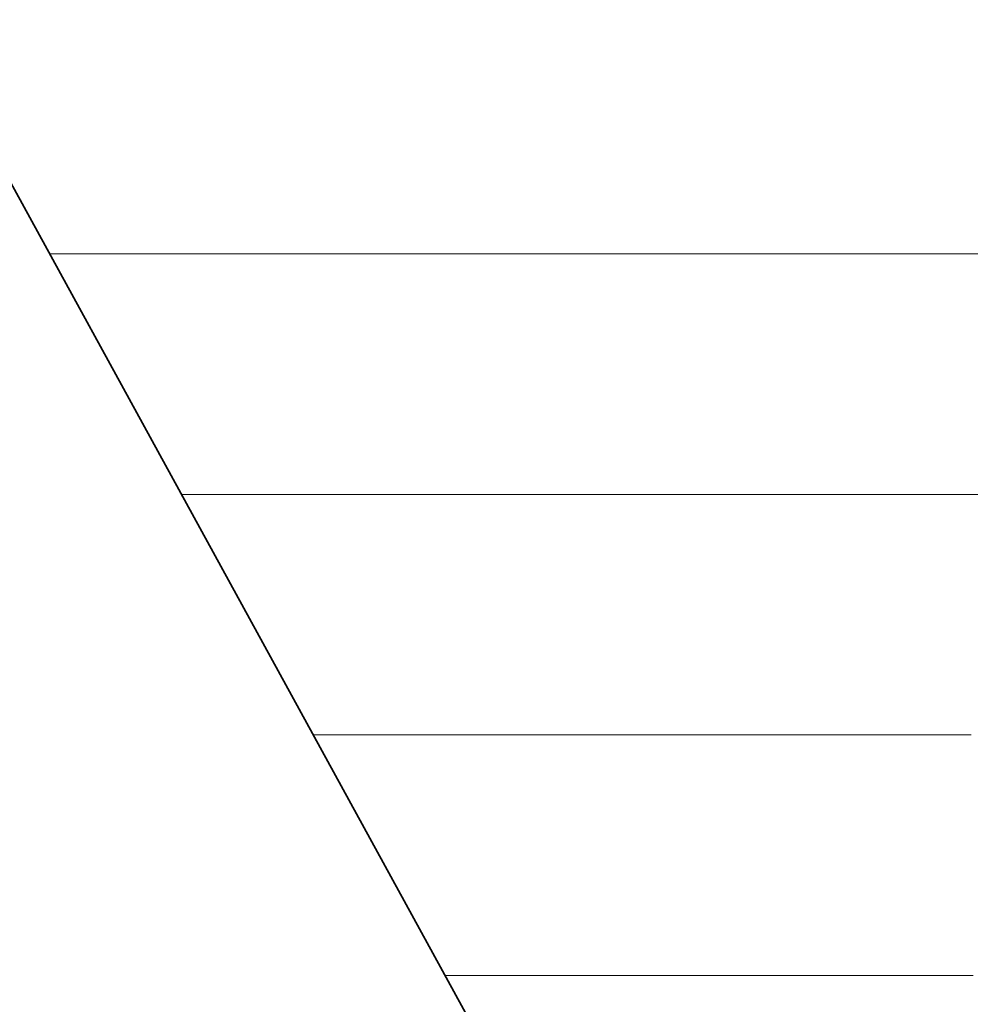
# Model space of a CAD drawing. Units: millimetres. Extents: x 59 to 11996, y 24 to 8424.
# Drawn here: x 8628 to 8655, y 398 to 427 of the extents above; entities that cross this region are included whole.
import ezdxf

# ---------------------------------------------------------------- set-up
doc = ezdxf.new("R2010")
doc.units = ezdxf.units.MM
doc.header["$MEASUREMENT"] = 0
doc.layers.add('(1) Shape lines', color=7, linetype='Continuous', lineweight=35)
doc.layers.add('(9) Sheet', color=7, linetype='Continuous', lineweight=35)

# ---------------------------------------------------------------- blocks, each defined once
blk = doc.blocks.new('HATCH_926_59701406-db85-43d0-a50e-5767d8452b39')
at = {"layer": '(1) Shape lines', "color": 0, "lineweight": 9}
blk.add_line((8629.535, 420), (8628.457, 420), dxfattribs=at)
blk = doc.blocks.new('HATCH_927_594a71e5-a9aa-429c-a6a9-5e3d15b7eba0')
at = {"layer": '(1) Shape lines', "color": 0, "lineweight": 9}
blk.add_line((8629.549, 420), (8629.535, 420), dxfattribs=at)
blk = doc.blocks.new('HATCH_930_79893b53-5599-414e-ad44-d74eb38e307f')
at = {"layer": '(1) Shape lines', "color": 0, "lineweight": 9}
blk.add_line((8630.427, 420), (8629.549, 420), dxfattribs=at)
blk = doc.blocks.new('HATCH_931_7b2ce90e-fa79-4ef5-bfaf-12622b9f53d7')
at = {"layer": '(1) Shape lines', "color": 0, "lineweight": 9}
blk.add_line((8630.447, 420), (8630.427, 420), dxfattribs=at)
blk = doc.blocks.new('HATCH_932_0749ae2b-d058-4431-bd65-a5bfff186b56')
at = {"layer": '(1) Shape lines', "color": 0, "lineweight": 9}
for p, q in [((8645.424, 420), (8630.447, 420)), ((8646.075, 413), (8632.292, 413)), ((8646.726, 406), (8636.126, 406)), ((8647.378, 399), (8639.961, 399))]:
    blk.add_line(p, q, dxfattribs=at)
blk = doc.blocks.new('HATCH_933_6b8cc41c-e146-4715-9039-8efe0bb51b77')
at = {"layer": '(1) Shape lines', "color": 0, "lineweight": 9}
for p, q in [((8648.895, 420), (8645.424, 420)), ((8648.895, 413), (8646.075, 413)), ((8648.895, 406), (8646.726, 406)), ((8648.895, 399), (8647.378, 399))]:
    blk.add_line(p, q, dxfattribs=at)
blk = doc.blocks.new('HATCH_935_e255adc1-f218-4427-963d-ce71463a6c28')
at = {"layer": '(1) Shape lines', "color": 0, "lineweight": 9}
for p, q in [((8648.952, 420), (8648.895, 420)), ((8648.955, 413), (8648.895, 413)), ((8648.958, 406), (8648.895, 406)), ((8648.961, 399), (8648.895, 399))]:
    blk.add_line(p, q, dxfattribs=at)
blk = doc.blocks.new('HATCH_936_d4e10533-9fff-4711-b0ec-86ed34d3714b')
at = {"layer": '(1) Shape lines', "color": 0, "lineweight": 9}
for p, q in [((8648.968, 420), (8648.952, 420)), ((8648.968, 413), (8648.955, 413)), ((8648.968, 406), (8648.958, 406)), ((8648.968, 399), (8648.961, 399))]:
    blk.add_line(p, q, dxfattribs=at)
blk = doc.blocks.new('HATCH_939_0936a37a-2e9d-44eb-9c10-432438affc82')
at = {"layer": '(1) Shape lines', "color": 0, "lineweight": 9}
for p, q in [((8648.984, 420), (8648.968, 420)), ((8648.985, 413), (8648.968, 413)), ((8648.986, 406), (8648.968, 406)), ((8648.987, 399), (8648.968, 399))]:
    blk.add_line(p, q, dxfattribs=at)
blk = doc.blocks.new('HATCH_940_2421bb27-2630-40f7-97e3-bf6565598a9d')
at = {"layer": '(1) Shape lines', "color": 0, "lineweight": 9}
for p, q in [((8648.989, 420), (8648.984, 420)), ((8648.989, 413), (8648.985, 413)), ((8648.989, 406), (8648.986, 406)), ((8648.989, 399), (8648.987, 399))]:
    blk.add_line(p, q, dxfattribs=at)
blk = doc.blocks.new('HATCH_943_ee0fc8a9-ad9b-4f24-966b-e080e93a4e2a')
at = {"layer": '(1) Shape lines', "color": 0, "lineweight": 9}
for p, q in [((8649.249, 420), (8648.989, 420)), ((8649.263, 413), (8648.989, 413)), ((8649.278, 406), (8648.989, 406)), ((8649.292, 399), (8648.989, 399))]:
    blk.add_line(p, q, dxfattribs=at)
blk = doc.blocks.new('HATCH_944_1885c4bc-8898-483b-85ea-b099b94f0c8a')
at = {"layer": '(1) Shape lines', "color": 0, "lineweight": 9}
for p, q in [((8649.327, 420), (8649.249, 420)), ((8649.327, 413), (8649.263, 413)), ((8649.327, 406), (8649.278, 406)), ((8649.327, 399), (8649.292, 399))]:
    blk.add_line(p, q, dxfattribs=at)
blk = doc.blocks.new('HATCH_947_791a2d68-1965-477f-b986-57de1a213bb3')
at = {"layer": '(1) Shape lines', "color": 0, "lineweight": 9}
for p, q in [((8649.372, 420), (8649.327, 420)), ((8649.375, 413), (8649.327, 413)), ((8649.377, 406), (8649.327, 406)), ((8649.38, 399), (8649.327, 399))]:
    blk.add_line(p, q, dxfattribs=at)
blk = doc.blocks.new('HATCH_948_5fb4dc26-34ed-4803-970e-8af8f723e540')
at = {"layer": '(1) Shape lines', "color": 0, "lineweight": 9}
for p, q in [((8649.386, 420), (8649.372, 420)), ((8649.386, 413), (8649.375, 413)), ((8649.386, 406), (8649.377, 406)), ((8649.386, 399), (8649.38, 399))]:
    blk.add_line(p, q, dxfattribs=at)
blk = doc.blocks.new('HATCH_951_c0298980-fdf5-4673-861f-5775e3b62a67')
at = {"layer": '(1) Shape lines', "color": 0, "lineweight": 9}
for p, q in [((8649.99, 420), (8649.386, 420)), ((8650.023, 413), (8649.386, 413)), ((8650.056, 406), (8649.386, 406)), ((8650.09, 399), (8649.386, 399))]:
    blk.add_line(p, q, dxfattribs=at)
blk = doc.blocks.new('HATCH_952_a60569ce-7681-43a1-9749-0c7dbb66c70c')
at = {"layer": '(1) Shape lines', "color": 0, "lineweight": 9}
for p, q in [((8650.179, 420), (8649.99, 420)), ((8650.179, 413), (8650.023, 413)), ((8650.179, 406), (8650.056, 406)), ((8650.179, 399), (8650.09, 399))]:
    blk.add_line(p, q, dxfattribs=at)
blk = doc.blocks.new('HATCH_955_52c8a0f5-137e-4e5e-ba9b-51bc92f5afcc')
at = {"layer": '(1) Shape lines', "color": 0, "lineweight": 9}
for p, q in [((8650.24, 420), (8650.179, 420)), ((8650.243, 413), (8650.179, 413)), ((8650.247, 406), (8650.179, 406)), ((8650.25, 399), (8650.179, 399))]:
    blk.add_line(p, q, dxfattribs=at)
blk = doc.blocks.new('HATCH_956_fa1d8300-2ce9-43ff-9762-45a576ccabc8')
at = {"layer": '(1) Shape lines', "color": 0, "lineweight": 9}
for p, q in [((8650.259, 420), (8650.24, 420)), ((8650.259, 413), (8650.243, 413)), ((8650.259, 406), (8650.247, 406)), ((8650.259, 399), (8650.25, 399))]:
    blk.add_line(p, q, dxfattribs=at)
blk = doc.blocks.new('HATCH_959_0f609487-044a-43c4-bcdb-8d2cdb40c2ae')
at = {"layer": '(1) Shape lines', "color": 0, "lineweight": 9}
for p, q in [((8651.358, 420), (8650.259, 420)), ((8651.42, 413), (8650.259, 413)), ((8651.481, 406), (8650.259, 406)), ((8651.543, 399), (8650.259, 399))]:
    blk.add_line(p, q, dxfattribs=at)
blk = doc.blocks.new('HATCH_960_b028e4e6-c110-45b0-8437-3d2b5cf4c213')
at = {"layer": '(1) Shape lines', "color": 0, "lineweight": 9}
for p, q in [((8651.732, 420), (8651.358, 420)), ((8651.732, 413), (8651.42, 413)), ((8651.732, 406), (8651.481, 406)), ((8651.732, 399), (8651.543, 399))]:
    blk.add_line(p, q, dxfattribs=at)
blk = doc.blocks.new('HATCH_963_28e8ff08-5dc5-4528-a8be-1386daaa7721')
at = {"layer": '(1) Shape lines', "color": 0, "lineweight": 9}
for p, q in [((8651.768, 420), (8651.732, 420)), ((8651.771, 413), (8651.732, 413)), ((8651.773, 406), (8651.732, 406)), ((8651.775, 399), (8651.732, 399))]:
    blk.add_line(p, q, dxfattribs=at)
blk = doc.blocks.new('HATCH_964_27ef8ca1-06a8-4c1d-8d7d-18b491b71c2d')
at = {"layer": '(1) Shape lines', "color": 0, "lineweight": 9}
for p, q in [((8651.781, 420), (8651.768, 420)), ((8651.781, 413), (8651.771, 413)), ((8651.781, 406), (8651.773, 406)), ((8651.781, 399), (8651.775, 399))]:
    blk.add_line(p, q, dxfattribs=at)
blk = doc.blocks.new('HATCH_967_d76934a9-b197-4c1c-abf2-6b75e699ff6f')
at = {"layer": '(1) Shape lines', "color": 0, "lineweight": 9}
for p, q in [((8652.555, 420), (8651.781, 420)), ((8652.599, 413), (8651.781, 413)), ((8652.644, 406), (8651.781, 406)), ((8652.688, 399), (8651.781, 399))]:
    blk.add_line(p, q, dxfattribs=at)
blk = doc.blocks.new('HATCH_968_5f854ebe-87bb-4700-aaab-fb105dc0b4b4')
at = {"layer": '(1) Shape lines', "color": 0, "lineweight": 9}
for p, q in [((8652.837, 420), (8652.555, 420)), ((8652.837, 413), (8652.599, 413)), ((8652.837, 406), (8652.644, 406)), ((8652.837, 399), (8652.688, 399))]:
    blk.add_line(p, q, dxfattribs=at)
blk = doc.blocks.new('HATCH_971_95adfe13-32fe-4501-b8a7-ae958d279e6e')
at = {"layer": '(1) Shape lines', "color": 0, "lineweight": 9}
for p, q in [((8652.839, 420), (8652.837, 420)), ((8652.839, 413), (8652.837, 413)), ((8652.839, 406), (8652.837, 406)), ((8652.839, 399), (8652.837, 399))]:
    blk.add_line(p, q, dxfattribs=at)
blk = doc.blocks.new('HATCH_972_b90e5291-72d2-4a0f-868b-56b651147f5e')
at = {"layer": '(1) Shape lines', "color": 0, "lineweight": 9}
for p, q in [((8652.839, 420), (8652.839, 420)), ((8652.839, 413), (8652.839, 413)), ((8652.839, 406), (8652.839, 406)), ((8652.839, 399), (8652.839, 399))]:
    blk.add_line(p, q, dxfattribs=at)
blk = doc.blocks.new('HATCH_975_a10dbcdf-4da4-4c2e-9a3f-b2582f220aa2')
at = {"layer": '(1) Shape lines', "color": 0, "lineweight": 9}
for p, q in [((8653.764, 420), (8652.839, 420)), ((8653.818, 413), (8652.839, 413)), ((8653.872, 406), (8652.839, 406)), ((8653.926, 399), (8652.839, 399))]:
    blk.add_line(p, q, dxfattribs=at)
blk = doc.blocks.new('HATCH_976_17e285f6-d0a8-42d7-8550-21d91e230060')
at = {"layer": '(1) Shape lines', "color": 0, "lineweight": 9}
for p, q in [((8654.125, 420), (8653.764, 420)), ((8654.125, 413), (8653.818, 413)), ((8654.125, 406), (8653.872, 406)), ((8654.125, 399), (8653.926, 399))]:
    blk.add_line(p, q, dxfattribs=at)
blk = doc.blocks.new('HATCH_979_ede19847-9acc-4b04-ac19-bbbc7362e206')
at = {"layer": '(1) Shape lines', "color": 0, "lineweight": 9}
for p, q in [((8654.175, 420), (8654.125, 420)), ((8654.178, 413), (8654.125, 413)), ((8654.181, 406), (8654.125, 406)), ((8654.184, 399), (8654.125, 399))]:
    blk.add_line(p, q, dxfattribs=at)
blk = doc.blocks.new('HATCH_980_e64ebb64-ad02-47bc-86e9-8b13c7395331')
at = {"layer": '(1) Shape lines', "color": 0, "lineweight": 9}
for p, q in [((8654.195, 420), (8654.175, 420)), ((8654.195, 413), (8654.178, 413)), ((8654.195, 406), (8654.181, 406)), ((8654.195, 399), (8654.184, 399))]:
    blk.add_line(p, q, dxfattribs=at)
blk = doc.blocks.new('HATCH_983_bca72a02-7d33-4d66-8cd9-43cd96716292')
at = {"layer": '(1) Shape lines', "color": 0, "lineweight": 9}
for p, q in [((8655.16, 420), (8654.195, 420)), ((8655.217, 413), (8654.195, 413)), ((8655.274, 406), (8654.195, 406)), ((8655.332, 399), (8654.195, 399))]:
    blk.add_line(p, q, dxfattribs=at)
blk = doc.blocks.new('HATCH_984_e1e55229-2da9-43a7-aac4-5a998945a726')
at = {"layer": '(1) Shape lines', "color": 0, "lineweight": 9}
for p, q in [((8655.565, 420), (8655.16, 420)), ((8655.565, 413), (8655.217, 413))]:
    blk.add_line(p, q, dxfattribs=at)
blk = doc.blocks.new('GROUP_0_db7352f1-0441-4bc3-a3cd-2433d5f1a78d')
at = {"layer": '(9) Sheet', "color": 7, "linetype": 'Continuous', "lineweight": 35, "ltscale": 20}
blk.add_lwpolyline([(8450.611, 553.38), (8498.432, 629.306), (8547.768, 535.192), (8603.948, 629.272), (8655.565, 535.178), (8709.449, 629.272), (8748.184, 553.38), (8656.115, 369.513), (8603.196, 466.111), (8548.308, 369.513)], close=True, dxfattribs=at)
at = {"layer": '(1) Shape lines', "color": 154, "linetype": 'ByBlock'}
for name in ['HATCH_926_59701406-db85-43d0-a50e-5767d8452b39', 'HATCH_927_594a71e5-a9aa-429c-a6a9-5e3d15b7eba0', 'HATCH_930_79893b53-5599-414e-ad44-d74eb38e307f', 'HATCH_931_7b2ce90e-fa79-4ef5-bfaf-12622b9f53d7', 'HATCH_932_0749ae2b-d058-4431-bd65-a5bfff186b56', 'HATCH_933_6b8cc41c-e146-4715-9039-8efe0bb51b77', 'HATCH_935_e255adc1-f218-4427-963d-ce71463a6c28', 'HATCH_936_d4e10533-9fff-4711-b0ec-86ed34d3714b', 'HATCH_939_0936a37a-2e9d-44eb-9c10-432438affc82', 'HATCH_940_2421bb27-2630-40f7-97e3-bf6565598a9d', 'HATCH_943_ee0fc8a9-ad9b-4f24-966b-e080e93a4e2a', 'HATCH_944_1885c4bc-8898-483b-85ea-b099b94f0c8a', 'HATCH_947_791a2d68-1965-477f-b986-57de1a213bb3', 'HATCH_948_5fb4dc26-34ed-4803-970e-8af8f723e540', 'HATCH_951_c0298980-fdf5-4673-861f-5775e3b62a67', 'HATCH_952_a60569ce-7681-43a1-9749-0c7dbb66c70c', 'HATCH_955_52c8a0f5-137e-4e5e-ba9b-51bc92f5afcc', 'HATCH_956_fa1d8300-2ce9-43ff-9762-45a576ccabc8', 'HATCH_959_0f609487-044a-43c4-bcdb-8d2cdb40c2ae', 'HATCH_960_b028e4e6-c110-45b0-8437-3d2b5cf4c213', 'HATCH_963_28e8ff08-5dc5-4528-a8be-1386daaa7721', 'HATCH_964_27ef8ca1-06a8-4c1d-8d7d-18b491b71c2d', 'HATCH_967_d76934a9-b197-4c1c-abf2-6b75e699ff6f', 'HATCH_968_5f854ebe-87bb-4700-aaab-fb105dc0b4b4', 'HATCH_971_95adfe13-32fe-4501-b8a7-ae958d279e6e', 'HATCH_972_b90e5291-72d2-4a0f-868b-56b651147f5e', 'HATCH_975_a10dbcdf-4da4-4c2e-9a3f-b2582f220aa2', 'HATCH_976_17e285f6-d0a8-42d7-8550-21d91e230060', 'HATCH_979_ede19847-9acc-4b04-ac19-bbbc7362e206', 'HATCH_980_e64ebb64-ad02-47bc-86e9-8b13c7395331', 'HATCH_983_bca72a02-7d33-4d66-8cd9-43cd96716292', 'HATCH_984_e1e55229-2da9-43a7-aac4-5a998945a726']:
    blk.add_blockref(name, (0, 0), dxfattribs=at)

msp = doc.modelspace()

# ---------------------------------------------------------------- block references
at = {"color": 7, "linetype": 'ByBlock'}
msp.add_blockref('GROUP_0_db7352f1-0441-4bc3-a3cd-2433d5f1a78d', (0, 0), dxfattribs=at)

doc.saveas('drawing.dxf')
